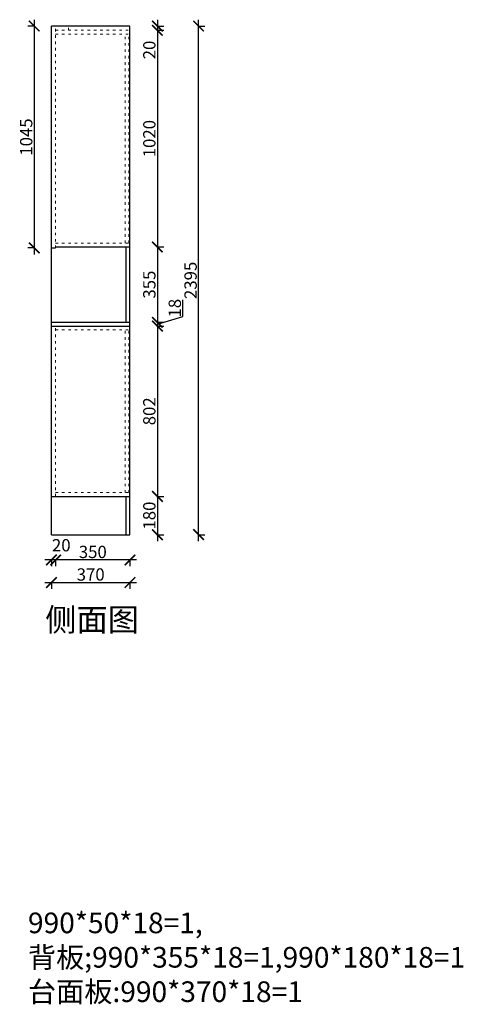
# Model space of a CAD drawing. Units: millimetres. Extents: x 5296 to 16464, y -33048 to -27906.
# Drawn here: x 14376 to 16464, y -32625 to -27989 of the extents above; entities that cross this region are included whole.
import ezdxf

# ---------------------------------------------------------------- set-up
doc = ezdxf.new("R2010")
doc.units = ezdxf.units.MM
doc.linetypes.add('ACAD_ISO03W100', pattern=[30, 12, -18])
doc.layers.add('1', color=7, linetype='Continuous', lineweight=20)
doc.styles.get("Standard").update_dxf_attribs({"font": 'arial.ttf'})
doc.dimstyles.new('ISO-25', dxfattribs={"dimtxt": 80, "dimasz": 55, "dimexe": 50, "dimexo": 50, "dimtad": 1, "dimdec": 0, "dimtxsty": 'Standard', "dimblk": 'ARCHTICK', "dimcen": 3, "dimdle": 50, "dimadec": 0, "dimazin": 0, "dimtfac": 1, "dimtdec": 0, "dimtmove": 0, "dimatfit": 3, "dimfxl": 50, "dimfxlon": 1, "dimarcsym": 0})

# ---------------------------------------------------------------- blocks, each defined once
blk = doc.blocks.new('_ArchTick')
at = {"color": 0, "linetype": 'ByBlock', "const_width": 0.15}
blk.add_lwpolyline([(-0.5, -0.5), (0.5, 0.5)], dxfattribs=at)
blk = doc.blocks.new('*D4')
at = {"color": 1, "lineweight": -2, "transparency": 16777216}
for p, q in [((15023.9, -27988.8), (15023.9, -28038.8)), ((15020.9, -28018.8), (15053.9, -28018.8)), ((15020.9, -28038.8), (15053.9, -28038.8)), ((15023.9, -28038.8), (15023.9, -28173.9))]:
    blk.add_line(p, q, dxfattribs=at)
at = {"layer": 'Defpoints', "color": 0, "transparency": 16777216}
for p in [(14894.9, -28018.8), (14894.9, -28038.8), (15023.9, -28038.8)]:
    blk.add_point(p, dxfattribs=at)
at = {"color": 1, "lineweight": -2, "transparency": 16777216, "xscale": 50, "yscale": 50, "zscale": 50}
for p, rotation in [((15023.9, -28018.8), 90), ((15023.9, -28038.8), 270)]:
    blk.add_blockref('_ArchTick', p, dxfattribs=dict(at, rotation=rotation))
at = {"color": 1, "transparency": 16777216, "insert": (14993.6, -28131.3), "char_height": 58, "attachment_point": 5, "rotation": 90}
blk.add_mtext('20', dxfattribs=at)
blk = doc.blocks.new('*D5')
at = {"color": 1, "lineweight": -2, "transparency": 16777216}
for p, q in [((15020.9, -28038.8), (15053.9, -28038.8)), ((15023.9, -28008.8), (15023.9, -29088.8)), ((15020.9, -29058.8), (15053.9, -29058.8))]:
    blk.add_line(p, q, dxfattribs=at)
at = {"layer": 'Defpoints', "color": 0, "transparency": 16777216}
for p in [(14894.9, -28038.8), (14894.9, -29058.8), (15023.9, -29058.8)]:
    blk.add_point(p, dxfattribs=at)
at = {"color": 1, "lineweight": -2, "transparency": 16777216, "xscale": 50, "yscale": 50, "zscale": 50}
for p, rotation in [((15023.9, -28038.8), 90), ((15023.9, -29058.8), 270)]:
    blk.add_blockref('_ArchTick', p, dxfattribs=dict(at, rotation=rotation))
at = {"color": 1, "transparency": 16777216, "insert": (14993.6, -28548.8), "char_height": 58, "attachment_point": 5, "rotation": 90}
blk.add_mtext('1020', dxfattribs=at)
blk = doc.blocks.new('*D6')
at = {"color": 1, "lineweight": -2, "transparency": 16777216}
for p, q in [((15020.9, -29058.8), (15053.9, -29058.8)), ((15023.9, -29028.8), (15023.9, -29443.8)), ((15020.9, -29413.8), (15053.9, -29413.8))]:
    blk.add_line(p, q, dxfattribs=at)
at = {"layer": 'Defpoints', "color": 0, "transparency": 16777216}
for p in [(14894.9, -29058.8), (14894.9, -29413.8), (15023.9, -29413.8)]:
    blk.add_point(p, dxfattribs=at)
at = {"color": 1, "lineweight": -2, "transparency": 16777216, "xscale": 50, "yscale": 50, "zscale": 50}
for p, rotation in [((15023.9, -29058.8), 90), ((15023.9, -29413.8), 270)]:
    blk.add_blockref('_ArchTick', p, dxfattribs=dict(at, rotation=rotation))
at = {"color": 1, "transparency": 16777216, "insert": (14993.6, -29236.3), "char_height": 58, "attachment_point": 5, "rotation": 90}
blk.add_mtext('355', dxfattribs=at)
blk = doc.blocks.new('*D7')
at = {"color": 1, "lineweight": -2, "transparency": 16777216}
for p, q in [((15143.7, -29386.8), (15143.7, -29307.8)), ((15023.9, -29383.8), (15023.9, -29461.8)), ((15023.9, -29422.8), (15143.7, -29386.8)), ((15020.9, -29413.8), (15053.9, -29413.8)), ((15020.9, -29431.8), (15053.9, -29431.8))]:
    blk.add_line(p, q, dxfattribs=at)
at = {"layer": 'Defpoints', "color": 0, "transparency": 16777216}
for p in [(14894.9, -29413.8), (14894.9, -29431.8), (15023.9, -29431.8)]:
    blk.add_point(p, dxfattribs=at)
at = {"color": 1, "lineweight": -2, "transparency": 16777216, "xscale": 50, "yscale": 50, "zscale": 50}
for p, rotation in [((15023.9, -29413.8), 90), ((15023.9, -29431.8), 270)]:
    blk.add_blockref('_ArchTick', p, dxfattribs=dict(at, rotation=rotation))
at = {"color": 1, "transparency": 16777216, "insert": (15113.4, -29347.3), "char_height": 58, "attachment_point": 5, "rotation": 90}
blk.add_mtext('18', dxfattribs=at)
blk = doc.blocks.new('*D8')
at = {"color": 1, "lineweight": -2, "transparency": 16777216}
for p, q in [((15020.9, -29431.8), (15053.9, -29431.8)), ((15023.9, -29401.8), (15023.9, -30263.8)), ((15020.9, -30233.8), (15053.9, -30233.8))]:
    blk.add_line(p, q, dxfattribs=at)
at = {"layer": 'Defpoints', "color": 0, "transparency": 16777216}
for p in [(14894.9, -29431.8), (14894.9, -30233.8), (15023.9, -30233.8)]:
    blk.add_point(p, dxfattribs=at)
at = {"color": 1, "lineweight": -2, "transparency": 16777216, "xscale": 50, "yscale": 50, "zscale": 50}
for p, rotation in [((15023.9, -29431.8), 90), ((15023.9, -30233.8), 270)]:
    blk.add_blockref('_ArchTick', p, dxfattribs=dict(at, rotation=rotation))
at = {"color": 1, "transparency": 16777216, "insert": (14993.6, -29832.8), "char_height": 58, "attachment_point": 5, "rotation": 90}
blk.add_mtext('802', dxfattribs=at)
blk = doc.blocks.new('*D9')
at = {"color": 1, "lineweight": -2, "transparency": 16777216}
for p, q in [((15023.9, -30203.8), (15023.9, -30443.8)), ((15020.9, -30233.8), (15053.9, -30233.8)), ((15020.9, -30413.8), (15053.9, -30413.8))]:
    blk.add_line(p, q, dxfattribs=at)
at = {"layer": 'Defpoints', "color": 0, "transparency": 16777216}
for p in [(14894.9, -30233.8), (14894.9, -30413.8), (15023.9, -30413.8)]:
    blk.add_point(p, dxfattribs=at)
at = {"color": 1, "lineweight": -2, "transparency": 16777216, "xscale": 50, "yscale": 50, "zscale": 50}
for p, rotation in [((15023.9, -30233.8), 90), ((15023.9, -30413.8), 270)]:
    blk.add_blockref('_ArchTick', p, dxfattribs=dict(at, rotation=rotation))
at = {"color": 1, "transparency": 16777216, "insert": (14993.6, -30323.8), "char_height": 58, "attachment_point": 5, "rotation": 90}
blk.add_mtext('180', dxfattribs=at)
blk = doc.blocks.new('*D10')
at = {"color": 1, "lineweight": -2, "transparency": 16777216}
for p, q in [((15218, -30443.8), (15218, -27988.8)), ((15215, -28018.8), (15248, -28018.8)), ((15215, -30413.8), (15248, -30413.8))]:
    blk.add_line(p, q, dxfattribs=at)
at = {"layer": 'Defpoints', "color": 0, "transparency": 16777216}
for p in [(14894.9, -28018.8), (15218, -28018.8), (14876.9, -30413.8)]:
    blk.add_point(p, dxfattribs=at)
at = {"color": 1, "lineweight": -2, "transparency": 16777216, "xscale": 50, "yscale": 50, "zscale": 50}
for p, rotation in [((15218, -28018.8), 90), ((15218, -30413.8), 270)]:
    blk.add_blockref('_ArchTick', p, dxfattribs=dict(at, rotation=rotation))
at = {"color": 1, "transparency": 16777216, "insert": (15187.8, -29216.3), "char_height": 58, "attachment_point": 5, "rotation": 90}
blk.add_mtext('2395', dxfattribs=at)
blk = doc.blocks.new('*D11')
at = {"color": 1, "lineweight": -2, "transparency": 16777216}
for p, q in [((14924.9, -30532.7), (14514.9, -30532.7)), ((14544.9, -30529.7), (14544.9, -30562.7)), ((14894.9, -30529.7), (14894.9, -30562.7))]:
    blk.add_line(p, q, dxfattribs=at)
at = {"layer": 'Defpoints', "color": 0, "transparency": 16777216}
for p in [(14544.9, -30158.5), (14894.9, -30233.8), (14544.9, -30532.7)]:
    blk.add_point(p, dxfattribs=at)
at = {"color": 1, "lineweight": -2, "transparency": 16777216, "xscale": 50, "yscale": 50, "zscale": 50, "rotation": 180}
blk.add_blockref('_ArchTick', (14544.9, -30532.7), dxfattribs=at)
at = {"color": 1, "lineweight": -2, "transparency": 16777216, "xscale": 50, "yscale": 50, "zscale": 50}
blk.add_blockref('_ArchTick', (14894.9, -30532.7), dxfattribs=at)
at = {"color": 1, "transparency": 16777216, "insert": (14719.9, -30502.5), "char_height": 58, "attachment_point": 5}
blk.add_mtext('350', dxfattribs=at)
blk = doc.blocks.new('*D12')
at = {"color": 1, "lineweight": -2, "transparency": 16777216}
for p, q in [((14574.9, -30532.7), (14494.9, -30532.7)), ((14524.9, -30529.7), (14524.9, -30562.7)), ((14544.9, -30529.7), (14544.9, -30562.7))]:
    blk.add_line(p, q, dxfattribs=at)
at = {"layer": 'Defpoints', "color": 0, "transparency": 16777216}
for p in [(14544.9, -30158.5), (14524.9, -30233.8), (14524.9, -30532.7)]:
    blk.add_point(p, dxfattribs=at)
at = {"color": 1, "lineweight": -2, "transparency": 16777216, "xscale": 50, "yscale": 50, "zscale": 50, "rotation": 180}
blk.add_blockref('_ArchTick', (14524.9, -30532.7), dxfattribs=at)
at = {"color": 1, "lineweight": -2, "transparency": 16777216, "xscale": 50, "yscale": 50, "zscale": 50}
blk.add_blockref('_ArchTick', (14544.9, -30532.7), dxfattribs=at)
at = {"color": 1, "transparency": 16777216, "insert": (14571.5, -30471), "char_height": 58, "attachment_point": 5}
blk.add_mtext('20', dxfattribs=at)
blk = doc.blocks.new('*D13')
at = {"color": 1, "lineweight": -2, "transparency": 16777216}
for p, q in [((14494.9, -30639), (14924.9, -30639)), ((14524.9, -30636), (14524.9, -30669)), ((14894.9, -30636), (14894.9, -30669))]:
    blk.add_line(p, q, dxfattribs=at)
at = {"layer": 'Defpoints', "color": 0, "transparency": 16777216}
for p in [(14524.9, -30268.9), (14894.9, -30233.8), (14894.9, -30639)]:
    blk.add_point(p, dxfattribs=at)
at = {"color": 1, "lineweight": -2, "transparency": 16777216, "xscale": 50, "yscale": 50, "zscale": 50, "rotation": 180}
blk.add_blockref('_ArchTick', (14524.9, -30639), dxfattribs=at)
at = {"color": 1, "lineweight": -2, "transparency": 16777216, "xscale": 50, "yscale": 50, "zscale": 50}
blk.add_blockref('_ArchTick', (14894.9, -30639), dxfattribs=at)
at = {"color": 1, "transparency": 16777216, "insert": (14709.9, -30608.8), "char_height": 58, "attachment_point": 5}
blk.add_mtext('370', dxfattribs=at)
blk = doc.blocks.new('*D3')
at = {"color": 1, "lineweight": -2, "transparency": 16777216}
for p, q in [((14444.1, -27988.8), (14444.1, -29093.8)), ((14447.1, -28018.8), (14414.1, -28018.8)), ((14447.1, -29063.8), (14414.1, -29063.8))]:
    blk.add_line(p, q, dxfattribs=at)
at = {"layer": 'Defpoints', "color": 0, "transparency": 16777216}
for p in [(14524.9, -28018.8), (14444.1, -29063.8), (14524.9, -29063.8)]:
    blk.add_point(p, dxfattribs=at)
at = {"color": 1, "lineweight": -2, "transparency": 16777216, "xscale": 50, "yscale": 50, "zscale": 50}
for p, rotation in [((14444.1, -28018.8), 90), ((14444.1, -29063.8), 270)]:
    blk.add_blockref('_ArchTick', p, dxfattribs=dict(at, rotation=rotation))
at = {"color": 1, "transparency": 16777216, "insert": (14413.9, -28541.3), "char_height": 58, "attachment_point": 5, "rotation": 90}
blk.add_mtext('1045', dxfattribs=at)

msp = doc.modelspace()

# ---------------------------------------------------------------- linework, layer by layer
for p, q in [((14524.9, -30413.8), (14524.9, -28018.8)), ((14894.9, -28018.8), (14524.9, -28018.8)), ((14894.9, -30413.8), (14894.9, -28018.8)), ((14524.9, -29063.8), (14544.9, -29063.8)), ((14544.9, -29058.8), (14894.9, -29058.8)), ((14524.9, -30233.8), (14894.9, -30233.8)), ((14524.9, -30413.8), (14894.9, -30413.8))]:
    msp.add_line(p, q)
at = {"color": 3}
for p, q in [((14876.9, -29413.8), (14876.9, -29058.8)), ((14894.9, -29413.8), (14894.9, -29058.8)), ((14524.9, -29413.8), (14894.9, -29413.8)), ((14524.9, -29431.8), (14894.9, -29431.8)), ((14876.9, -30413.8), (14876.9, -30233.8)), ((14894.9, -30413.8), (14894.9, -30233.8))]:
    msp.add_line(p, q, dxfattribs=at)
at = {"layer": '1', "color": 252, "linetype": 'ACAD_ISO03W100', "lineweight": 15}
for p, q in [((14544.9, -29063.8), (14544.9, -28018.8)), ((14544.9, -28038.8), (14894.9, -28038.8)), ((14604.9, -28038.8), (14604.9, -28018.8)), ((14544.9, -28056.8), (14894.9, -28056.8)), ((14871.9, -29040.8), (14871.9, -28056.8)), ((14889.9, -29040.8), (14889.9, -28056.8)), ((14544.9, -29040.8), (14894.9, -29040.8)), ((14544.9, -30233.8), (14544.9, -29431.8)), ((14544.9, -29449.8), (14894.9, -29449.8)), ((14871.9, -30215.8), (14871.9, -29449.8)), ((14889.9, -30215.8), (14889.9, -29449.8)), ((14544.9, -30215.8), (14894.9, -30215.8))]:
    msp.add_line(p, q, dxfattribs=at)

# ---------------------------------------------------------------- texts
at = {"layer": '1', "attachment_point": 1}
for s, insert, char_height, width in [('{\\fSimSun|b0|i0|c134|p2;侧面图}', (14495.8, -30760.2), 107.976, 2989.396), ('{\\fSimSun|b0|i0|c134|p2;990*50*18=1,\\P背板;990*355*18=1,990*180*18=1\\P台面板:990*370*18=1}', (14414.6, -32193.3), 97.179, 2887.632)]:
    msp.add_mtext(s, dxfattribs=dict(at, insert=insert, char_height=char_height, width=width))

# ---------------------------------------------------------------- dimensions: what is measured, and where the dimension line sits
for base, p1, p2, override, picture, middle in [((14444.1, -29063.8), (14524.9, -28018.8), (14524.9, -29063.8), {"dimtxt": 58, "dimasz": 50, "dimexe": 30, "dimexo": 40, "dimcen": 2.5, "dimdle": 30, "dimclrd": 1, "dimclre": 1, "dimclrt": 1, "dimfxl": 3, "dimtfillclr": 1, "dimarcsym": 1}, '*D3', (14413.9, -28541.3)), ((15218, -28018.8), (14876.9, -30413.8), (14894.9, -28018.8), {"dimtxt": 58, "dimasz": 50, "dimexe": 30, "dimexo": 40, "dimcen": 2.5, "dimdle": 30, "dimclrd": 1, "dimclre": 1, "dimclrt": 1, "dimfxl": 3, "dimtfillclr": 1, "dimarcsym": 1}, '*D10', (15187.8, -29216.3)), ((15023.9, -28038.8), (14894.9, -28018.8), (14894.9, -28038.8), {"dimtxt": 58, "dimasz": 50, "dimexe": 30, "dimexo": 40, "dimcen": 2.5, "dimdle": 30, "dimclrd": 1, "dimclre": 1, "dimclrt": 1, "dimfxl": 3, "dimtfillclr": 1, "dimarcsym": 1}, '*D4', (14993.6, -28131.3)), ((15023.9, -29058.8), (14894.9, -28038.8), (14894.9, -29058.8), {"dimtxt": 58, "dimasz": 50, "dimexe": 30, "dimexo": 40, "dimcen": 2.5, "dimdle": 30, "dimclrd": 1, "dimclre": 1, "dimclrt": 1, "dimtmove": 1, "dimfxl": 3, "dimtfillclr": 1, "dimarcsym": 1}, '*D5', (14993.6, -28548.8)), ((15023.9, -29413.8), (14894.9, -29058.8), (14894.9, -29413.8), {"dimtxt": 58, "dimasz": 50, "dimexe": 30, "dimexo": 40, "dimcen": 2.5, "dimdle": 30, "dimclrd": 1, "dimclre": 1, "dimclrt": 1, "dimtmove": 1, "dimfxl": 3, "dimtfillclr": 1, "dimarcsym": 1}, '*D6', (14993.6, -29236.3)), ((15023.9, -29431.8), (14894.9, -29413.8), (14894.9, -29431.8), {"dimtxt": 58, "dimasz": 50, "dimexe": 30, "dimexo": 40, "dimcen": 2.5, "dimdle": 30, "dimclrd": 1, "dimclre": 1, "dimclrt": 1, "dimtmove": 1, "dimfxl": 3, "dimtfillclr": 1, "dimarcsym": 1}, '*D7', (15113.4, -29386.2)), ((15023.9, -30233.8), (14894.9, -29431.8), (14894.9, -30233.8), {"dimtxt": 58, "dimasz": 50, "dimexe": 30, "dimexo": 40, "dimcen": 2.5, "dimdle": 30, "dimclrd": 1, "dimclre": 1, "dimclrt": 1, "dimtmove": 1, "dimfxl": 3, "dimtfillclr": 1, "dimarcsym": 1}, '*D8', (14993.6, -29832.8)), ((15023.9, -30413.8), (14894.9, -30233.8), (14894.9, -30413.8), {"dimtxt": 58, "dimasz": 50, "dimexe": 30, "dimexo": 40, "dimcen": 2.5, "dimdle": 30, "dimclrd": 1, "dimclre": 1, "dimclrt": 1, "dimtmove": 1, "dimfxl": 3, "dimtfillclr": 1, "dimarcsym": 1}, '*D9', (14993.6, -30323.8))]:
    dim = msp.add_linear_dim(base=base, p1=p1, p2=p2, angle=90, dimstyle='ISO-25', override=override)
    dim.commit()
    dim.dimension.update_dxf_attribs({"geometry": picture, "text_midpoint": middle})
dim = msp.add_linear_dim(base=(14524.9, -30532.7), p1=(14544.9, -30158.5), p2=(14524.9, -30233.8), dimstyle='ISO-25', override={"dimtxt": 58, "dimasz": 50, "dimexe": 30, "dimexo": 40, "dimcen": 2.5, "dimdle": 30, "dimclrd": 1, "dimclre": 1, "dimclrt": 1, "dimtmove": 1, "dimfxl": 3, "dimtfillclr": 1, "dimarcsym": 1})
dim.commit()
dim.dimension.update_dxf_attribs({"geometry": '*D12', "text_midpoint": (14571.5, -30501.2), "dimtype": 128})
for base, p1, p2, picture, middle in [((14544.9, -30532.7), (14894.9, -30233.8), (14544.9, -30158.5), '*D11', (14719.9, -30502.5)), ((14894.9, -30639), (14524.9, -30268.9), (14894.9, -30233.8), '*D13', (14709.9, -30608.8))]:
    dim = msp.add_linear_dim(base=base, p1=p1, p2=p2, dimstyle='ISO-25', override={"dimtxt": 58, "dimasz": 50, "dimexe": 30, "dimexo": 40, "dimcen": 2.5, "dimdle": 30, "dimclrd": 1, "dimclre": 1, "dimclrt": 1, "dimfxl": 3, "dimtfillclr": 1, "dimarcsym": 1})
    dim.commit()
    dim.dimension.update_dxf_attribs({"geometry": picture, "text_midpoint": middle})

doc.saveas('drawing.dxf')
